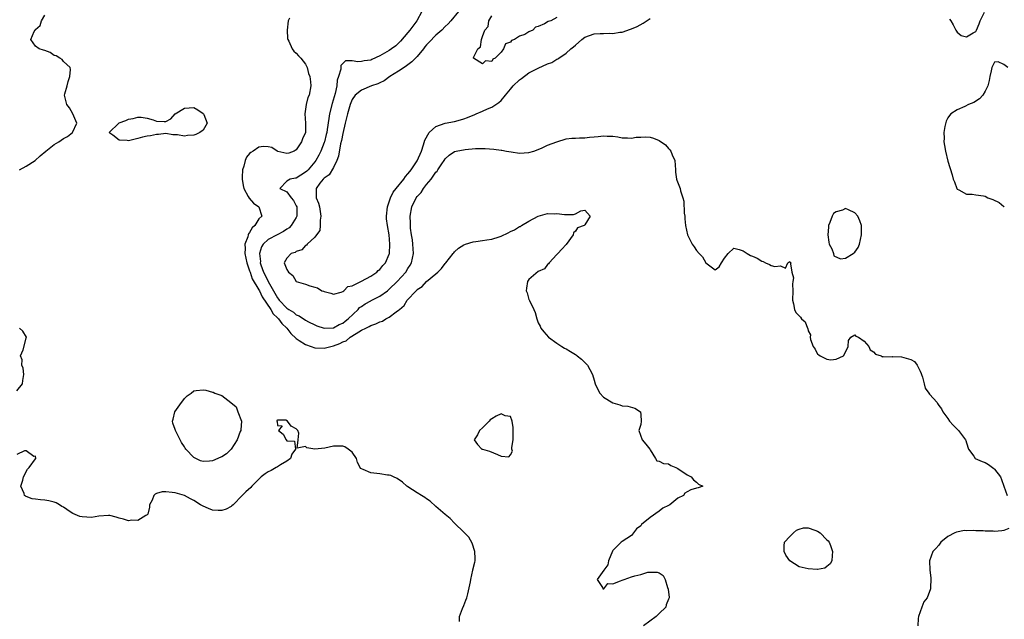
# Model space of a CAD drawing. Units: inches. Extents: x 2574000 to 2577000, y 1536000 to 1539000.
# Drawn here: x 2576470 to 2576681, y 1537134 to 1537263 of the extents above; entities that cross this region are included whole.
import ezdxf

# ---------------------------------------------------------------- set-up
doc = ezdxf.new("R2010")
doc.units = ezdxf.units.IN
doc.header["$MEASUREMENT"] = 0
doc.layers.add('LD25741536_2ft', color=125, linetype='Continuous')

msp = doc.modelspace()

# ---------------------------------------------------------------- linework, layer by layer
at = {"layer": 'LD25741536_2ft'}
for points, elevation in [([(2576556.02, 1537265), (2576554.89, 1537263), (2576553.42, 1537261), (2576553, 1537260.48), (2576551.4, 1537258.6), (2576550.37, 1537257.63), (2576549.5, 1537257), (2576549, 1537256.65), (2576547, 1537255.44), (2576545.28, 1537254.72), (2576545, 1537254.57), (2576543.58, 1537254.42), (2576543, 1537254.27), (2576542.21, 1537254.21), (2576541, 1537254.41), (2576539.59, 1537254.41), (2576539, 1537253.86), (2576538.58, 1537253.42), (2576538.61, 1537253), (2576538.61, 1537252.61), (2576538.1, 1537251), (2576537.79, 1537250.21), (2576537.7, 1537249), (2576537.35, 1537247.35), (2576536.75, 1537245.25), (2576536.18, 1537243), (2576535.98, 1537242.02), (2576535.67, 1537239.67), (2576535.55, 1537239), (2576535.45, 1537238.55), (2576535.05, 1537237), (2576535, 1537236.86), (2576534.27, 1537235), (2576533.88, 1537234.12), (2576533.22, 1537233), (2576533, 1537232.71), (2576531.55, 1537231), (2576531.28, 1537230.72), (2576531, 1537230.46), (2576529, 1537229.19), (2576528.82, 1537229.18), (2576527.73, 1537229), (2576527, 1537228.55), (2576525.49, 1537227), (2576527, 1537226.23), (2576527.94, 1537225), (2576528.42, 1537224.42), (2576529, 1537223.27), (2576529.11, 1537223), (2576529.13, 1537221), (2576529, 1537220.75), (2576527.94, 1537219), (2576527.48, 1537218.52), (2576527, 1537218.22), (2576526.28, 1537217.72), (2576524.92, 1537217), (2576523, 1537216.04), (2576521.92, 1537215), (2576521.55, 1537214.45), (2576521.12, 1537213), (2576521.3, 1537211.3), (2576521.29, 1537211), (2576521.42, 1537210.58), (2576521.97, 1537209), (2576522.32, 1537208.32), (2576522.96, 1537207), (2576525, 1537203.49), (2576525.23, 1537203.23), (2576525.38, 1537203), (2576527, 1537201.26), (2576527.39, 1537201), (2576528.4, 1537200.4), (2576529, 1537199.86), (2576529.63, 1537199.63), (2576531, 1537198.7), (2576531.67, 1537198.33), (2576533, 1537197.65), (2576533.46, 1537197.46), (2576535, 1537196.96), (2576537, 1537197.03), (2576538.25, 1537197.75), (2576539, 1537198.03), (2576539.54, 1537198.46), (2576540.18, 1537199), (2576542.28, 1537201), (2576542.62, 1537201.38), (2576543, 1537201.65), (2576543.83, 1537202.17), (2576545, 1537202.86), (2576545.1, 1537202.9), (2576547, 1537203.84), (2576548.62, 1537205), (2576549, 1537205.31), (2576550.69, 1537207), (2576552.54, 1537209), (2576553, 1537209.75), (2576553.49, 1537210.51), (2576553.76, 1537211), (2576554.18, 1537213), (2576554.05, 1537215), (2576553.95, 1537215.95), (2576553.75, 1537217), (2576553.55, 1537218.45), (2576553.53, 1537219), (2576553.55, 1537219.55), (2576553.5, 1537221), (2576553.86, 1537223), (2576554.8, 1537225), (2576555, 1537225.27), (2576555.87, 1537226.13), (2576556.38, 1537227), (2576557, 1537227.82), (2576557.97, 1537229), (2576559, 1537230.5), (2576559.27, 1537230.73), (2576559.42, 1537231), (2576560.29, 1537232.29), (2576560.81, 1537233), (2576561, 1537233.35), (2576561.88, 1537234.12), (2576563, 1537234.92), (2576563.34, 1537235), (2576565.33, 1537235.33), (2576567.54, 1537235.54), (2576569, 1537235.59), (2576569.57, 1537235.57), (2576571.44, 1537235.44), (2576573, 1537235.22), (2576573.2, 1537235.2), (2576574.19, 1537235), (2576575.16, 1537234.84), (2576577, 1537234.59), (2576579, 1537234.69), (2576580.08, 1537235), (2576581.66, 1537235.66), (2576583, 1537236.3), (2576584.97, 1537237.03), (2576587, 1537237.63), (2576588.23, 1537237.77), (2576589, 1537237.82), (2576589.83, 1537237.83), (2576591, 1537237.89), (2576592.03, 1537237.97), (2576593, 1537238.08), (2576593.89, 1537238.11), (2576595, 1537238.26), (2576595.82, 1537238.18), (2576597, 1537238.18), (2576598.07, 1537238.07), (2576599, 1537237.89), (2576600.16, 1537237.84), (2576601, 1537237.77), (2576602.03, 1537237.97), (2576603, 1537237.99), (2576603.96, 1537238.04), (2576605, 1537237.98), (2576605.76, 1537237.76), (2576607, 1537237.3), (2576608.34, 1537236.34), (2576609, 1537235.56), (2576609.29, 1537235.29), (2576609.49, 1537235), (2576609.78, 1537234.22), (2576610.31, 1537233), (2576610.47, 1537231), (2576610.48, 1537230.48), (2576610.72, 1537229), (2576610.78, 1537228.78), (2576611.34, 1537227.34), (2576611.44, 1537227), (2576611.56, 1537226.44), (2576612.05, 1537225), (2576612.25, 1537224.25), (2576612.36, 1537221.64), (2576612.45, 1537221), (2576612.49, 1537220.49), (2576612.59, 1537219), (2576613.04, 1537217), (2576613.72, 1537215.72), (2576614.06, 1537215), (2576614.46, 1537214.46), (2576615, 1537213.63), (2576615.57, 1537213), (2576616.27, 1537212.27), (2576617, 1537210.98), (2576619, 1537209.48), (2576619.84, 1537210.16), (2576620.33, 1537211), (2576621, 1537212.01), (2576621.81, 1537213), (2576623, 1537214.16), (2576624.12, 1537213.88), (2576625, 1537213.59), (2576625.88, 1537213), (2576626.6, 1537212.6), (2576627, 1537212.45), (2576627.98, 1537211.98), (2576629, 1537211.35), (2576629.31, 1537211.31), (2576629.8, 1537211), (2576630.66, 1537210.66), (2576631, 1537210.45), (2576631.82, 1537210.18), (2576633, 1537210.38), (2576634.13, 1537209.87), (2576634.62, 1537211), (2576635, 1537211.31), (2576635.12, 1537211.12), (2576635.21, 1537211), (2576635.18, 1537210.82), (2576635.49, 1537209), (2576635.79, 1537207.79), (2576635.69, 1537207), (2576635.59, 1537206.41), (2576635.67, 1537205), (2576635.58, 1537203), (2576635.82, 1537202.18), (2576636.01, 1537201), (2576636.34, 1537200.34), (2576637, 1537199.58), (2576637.32, 1537199.32), (2576637.55, 1537199), (2576638.35, 1537198.35), (2576638.8, 1537197), (2576638.9, 1537196.9), (2576639, 1537196.41), (2576639.5, 1537195.5), (2576639.38, 1537195), (2576639.45, 1537194.55), (2576640.07, 1537193), (2576640.44, 1537192.44), (2576641, 1537191.38), (2576641.25, 1537191.25), (2576641.57, 1537191), (2576643, 1537190.3), (2576643.84, 1537190.16), (2576645, 1537190.28), (2576646.56, 1537191), (2576647, 1537191.78), (2576647.54, 1537193), (2576647.65, 1537194.35), (2576648.13, 1537195), (2576649, 1537195.5), (2576649.22, 1537195.22), (2576649.78, 1537195), (2576651, 1537194.17), (2576652.02, 1537193), (2576652.29, 1537192.29), (2576653, 1537191.89), (2576653.41, 1537191.41), (2576654.63, 1537191), (2576654.84, 1537190.84), (2576655, 1537190.85), (2576655.1, 1537190.9), (2576657, 1537190.81), (2576657.14, 1537190.86), (2576659, 1537190.81), (2576661, 1537190.22), (2576661.79, 1537189.79), (2576662.38, 1537189), (2576662.62, 1537188.62), (2576663, 1537187.76), (2576663.26, 1537187.26), (2576663.33, 1537187), (2576663.53, 1537186.47), (2576663.88, 1537185), (2576664.08, 1537184.08), (2576664.87, 1537183), (2576665, 1537182.78), (2576666.65, 1537181), (2576666.78, 1537180.78), (2576667, 1537180.35), (2576667.63, 1537179.63), (2576667.92, 1537179), (2576669, 1537177.54), (2576669.36, 1537177), (2576670.11, 1537176.11), (2576671, 1537175.24), (2576671.11, 1537175.11), (2576671.23, 1537175), (2576672.74, 1537173), (2576672.84, 1537172.84), (2576673, 1537172.36), (2576673.39, 1537171), (2576674.56, 1537169.44), (2576674.87, 1537169), (2576676.31, 1537168.31), (2576677, 1537168.07), (2576677.71, 1537167.71), (2576678.57, 1537167), (2576678.83, 1537166.83), (2576679, 1537166.65), (2576680.26, 1537165), (2576680.48, 1537164.48), (2576680.97, 1537163), (2576681.72, 1537161)], 7256), ([(2576563.83, 1537265), (2576562.23, 1537263), (2576561.64, 1537262.36), (2576561, 1537261.74), (2576560.3, 1537261), (2576559, 1537259.88), (2576557.57, 1537258.43), (2576557, 1537257.82), (2576556.62, 1537257.38), (2576556.34, 1537257), (2576555, 1537255.36), (2576553.84, 1537254.16), (2576552.69, 1537253.31), (2576552.18, 1537253), (2576551, 1537252.18), (2576549.14, 1537251), (2576547.92, 1537250.08), (2576547, 1537249.69), (2576546.54, 1537249.46), (2576545.2, 1537249), (2576543, 1537248.11), (2576541.65, 1537247), (2576541, 1537246.06), (2576540.59, 1537245), (2576540.01, 1537243), (2576539.83, 1537242.17), (2576539.52, 1537241), (2576539, 1537238.81), (2576538.74, 1537237.26), (2576538.54, 1537236.54), (2576538.1, 1537233.9), (2576537.75, 1537233), (2576537, 1537231.5), (2576536.09, 1537229.91), (2576535, 1537229.19), (2576534.81, 1537229), (2576534.1, 1537228.1), (2576533.28, 1537227), (2576533.27, 1537226.73), (2576533.32, 1537225), (2576533.82, 1537223.82), (2576534.02, 1537223), (2576534.32, 1537221), (2576534.16, 1537220.17), (2576534.16, 1537219), (2576534.05, 1537217.95), (2576533.35, 1537217), (2576533, 1537216.5), (2576531.33, 1537215), (2576531.21, 1537214.79), (2576531, 1537214.71), (2576530.2, 1537213.8), (2576529, 1537213.42), (2576528.77, 1537213.23), (2576527.94, 1537213), (2576527, 1537212.02), (2576526.44, 1537211), (2576527, 1537209.55), (2576527.36, 1537209), (2576528.25, 1537208.25), (2576528.97, 1537207), (2576529, 1537206.97), (2576531, 1537206.39), (2576531.96, 1537206.04), (2576533, 1537205.77), (2576533.6, 1537205.6), (2576534.52, 1537205), (2576534.89, 1537204.89), (2576535, 1537204.81), (2576536.47, 1537204.47), (2576537, 1537204.28), (2576538.68, 1537204.68), (2576539, 1537204.82), (2576539.25, 1537205), (2576540.08, 1537205.92), (2576541, 1537206.09), (2576543.04, 1537207.04), (2576545, 1537208.13), (2576546.32, 1537209), (2576546.64, 1537209.36), (2576547, 1537209.59), (2576547.6, 1537210.4), (2576548.17, 1537211), (2576549, 1537212.87), (2576549.04, 1537213), (2576549.14, 1537215), (2576548.95, 1537217.05), (2576548.59, 1537219), (2576548.42, 1537220.42), (2576548.41, 1537221), (2576548.6, 1537223), (2576549, 1537224.09), (2576549.28, 1537225), (2576549.83, 1537226.17), (2576550.45, 1537227), (2576552.1, 1537229), (2576552.45, 1537229.55), (2576553, 1537230.09), (2576553.38, 1537230.62), (2576553.69, 1537231), (2576555, 1537232.94), (2576555.9, 1537235), (2576556.34, 1537236.34), (2576556.63, 1537237.37), (2576557.54, 1537239), (2576559, 1537240.32), (2576560.98, 1537241.02), (2576563, 1537241.38), (2576564.28, 1537241.72), (2576565, 1537241.94), (2576565.78, 1537242.22), (2576567, 1537242.72), (2576567.21, 1537242.79), (2576567.67, 1537243), (2576569, 1537243.56), (2576570.07, 1537244.07), (2576571, 1537244.47), (2576572.55, 1537245.45), (2576573, 1537245.91), (2576573.95, 1537247), (2576575, 1537248.32), (2576575.59, 1537249), (2576577, 1537250.35), (2576577.4, 1537250.6), (2576579, 1537251.79), (2576581, 1537252.85), (2576583, 1537253.75), (2576583.93, 1537254.07), (2576585, 1537254.76), (2576585.18, 1537254.82), (2576585.39, 1537255), (2576587, 1537256.02), (2576588, 1537257), (2576588.57, 1537257.43), (2576589, 1537257.79), (2576590.32, 1537259), (2576591, 1537259.45), (2576593, 1537260.18), (2576594.28, 1537260.28), (2576595, 1537260.26), (2576596.33, 1537260.33), (2576597, 1537260.25), (2576598.54, 1537260.54), (2576599, 1537260.57), (2576600.83, 1537261.17), (2576601, 1537261.24), (2576602.22, 1537261.78), (2576603.5, 1537262.5), (2576605, 1537263.47)], 7254), ([(2576669.35, 1537263.35), (2576669.6, 1537263), (2576670.12, 1537262.12), (2576670.71, 1537261), (2576671, 1537260.53), (2576671.83, 1537259.83), (2576673, 1537259.53), (2576674.39, 1537260.39), (2576675, 1537260.72), (2576675.16, 1537261), (2576675.68, 1537262.32), (2576675.89, 1537263), (2576676.85, 1537264.85)], 7254), ([(2576469.56, 1537231), (2576471, 1537231.74), (2576472.91, 1537233), (2576473.98, 1537234.02), (2576475.2, 1537235), (2576477, 1537236.39), (2576478, 1537237), (2576479, 1537237.69), (2576479.85, 1537238.15), (2576480.99, 1537239), (2576481.89, 1537241), (2576481.03, 1537243.03), (2576480.3, 1537244.3), (2576479.72, 1537245), (2576479.29, 1537246.71), (2576479.23, 1537247), (2576479.3, 1537247.3), (2576479.79, 1537249), (2576480.02, 1537249.98), (2576480.36, 1537251), (2576480.54, 1537252.54), (2576480.42, 1537253), (2576479, 1537254.28), (2576478.72, 1537254.72), (2576478.21, 1537255), (2576477.46, 1537255.46), (2576477, 1537255.54), (2576476.17, 1537256.17), (2576475, 1537256.63), (2576474.71, 1537256.71), (2576473.8, 1537257), (2576473, 1537257.55), (2576472.02, 1537259), (2576472.72, 1537260.72), (2576472.91, 1537261), (2576472.96, 1537261.04), (2576473, 1537261.11), (2576473.98, 1537262.02), (2576474.28, 1537263), (2576475, 1537264.21)], 7260), ([(2576527.53, 1537263.53), (2576527.29, 1537263), (2576527.06, 1537261), (2576527.17, 1537259.17), (2576527.2, 1537259), (2576527.41, 1537258.59), (2576528.13, 1537257), (2576528.51, 1537256.51), (2576529, 1537256.07), (2576529.47, 1537255.47), (2576529.97, 1537255), (2576531, 1537253.68), (2576531.39, 1537253), (2576531.68, 1537251.68), (2576531.93, 1537251), (2576532.11, 1537249.89), (2576532.13, 1537249), (2576531.77, 1537247), (2576531.5, 1537246.5), (2576531.15, 1537245), (2576530.87, 1537243), (2576531, 1537241), (2576531, 1537238.97), (2576530.33, 1537237.67), (2576530.12, 1537237), (2576529, 1537235.3), (2576528.54, 1537235), (2576527.42, 1537234.58), (2576527, 1537234.46), (2576525.06, 1537234.94), (2576524.91, 1537235), (2576523.78, 1537235.78), (2576523, 1537235.91), (2576521.96, 1537235.96), (2576521, 1537235.87), (2576519.76, 1537235), (2576519.27, 1537234.73), (2576519, 1537234.47), (2576518.3, 1537233.7), (2576518.06, 1537233), (2576517.78, 1537231.78), (2576517.48, 1537231), (2576517.43, 1537229.43), (2576517.4, 1537229), (2576517.59, 1537227.59), (2576517.77, 1537227), (2576518.72, 1537225.28), (2576518.87, 1537224.87), (2576519.81, 1537223.81), (2576521, 1537223), (2576521.61, 1537221), (2576521, 1537220.46), (2576520.09, 1537219), (2576519.51, 1537218.49), (2576519, 1537217.51), (2576518.78, 1537217.22), (2576518.71, 1537217), (2576518.62, 1537216.62), (2576517.98, 1537215), (2576518.05, 1537214.05), (2576517.98, 1537213), (2576518.4, 1537211), (2576519, 1537209.3), (2576519.08, 1537209), (2576519.56, 1537207.56), (2576521, 1537205.19), (2576521.1, 1537205), (2576521.69, 1537203.69), (2576523.54, 1537201), (2576524.05, 1537200.05), (2576525, 1537199.21), (2576525.21, 1537199), (2576525.94, 1537197.94), (2576526.97, 1537197), (2576527.83, 1537195.83), (2576529, 1537194.73), (2576529.67, 1537194.33), (2576531, 1537193.43), (2576532.19, 1537193), (2576533, 1537192.76), (2576535, 1537192.67), (2576537, 1537193.16), (2576538.34, 1537193.66), (2576539, 1537194.02), (2576539.73, 1537194.27), (2576540.61, 1537195), (2576541.85, 1537195.85), (2576543, 1537196.51), (2576543.99, 1537197), (2576544.7, 1537197.3), (2576545, 1537197.55), (2576546.13, 1537197.87), (2576547, 1537198.35), (2576547.51, 1537198.49), (2576548.29, 1537199), (2576549, 1537199.31), (2576550.46, 1537200.46), (2576551, 1537200.83), (2576551.16, 1537201), (2576552.19, 1537201.81), (2576552.87, 1537203), (2576554.74, 1537205), (2576554.88, 1537205.12), (2576555, 1537205.25), (2576556.06, 1537205.94), (2576557, 1537206.96), (2576559, 1537208.67), (2576559.45, 1537209), (2576560.24, 1537209.76), (2576561, 1537210.85), (2576561.08, 1537210.92), (2576561.15, 1537211), (2576562.72, 1537213), (2576562.83, 1537213.17), (2576563, 1537213.34), (2576563.87, 1537214.13), (2576565, 1537214.87), (2576565.34, 1537215), (2576567, 1537215.49), (2576567.58, 1537215.58), (2576569, 1537215.77), (2576569.96, 1537215.96), (2576571, 1537216.08), (2576572.61, 1537216.61), (2576573, 1537216.71), (2576574.55, 1537217.45), (2576575, 1537217.73), (2576575.9, 1537218.1), (2576577, 1537218.81), (2576577.16, 1537218.84), (2576577.41, 1537219), (2576579, 1537219.95), (2576580.99, 1537221.01), (2576583, 1537221.57), (2576584.44, 1537221.56), (2576585, 1537221.61), (2576586.64, 1537221.36), (2576588.6, 1537221.4), (2576589, 1537221.54), (2576590.14, 1537222.14), (2576591, 1537222.33), (2576592.17, 1537221), (2576591, 1537219.17), (2576590.84, 1537219), (2576589.45, 1537218.55), (2576589, 1537217.82), (2576588.53, 1537217.47), (2576588.51, 1537217), (2576587.02, 1537214.97), (2576586.03, 1537213.97), (2576585.18, 1537213), (2576585, 1537212.76), (2576583.31, 1537211), (2576583.23, 1537210.77), (2576583, 1537210.61), (2576582.31, 1537209.69), (2576581, 1537209.12), (2576579, 1537207.41), (2576578.7, 1537207), (2576578.45, 1537205.55), (2576578.41, 1537205), (2576578.58, 1537204.58), (2576579, 1537203.1), (2576579.04, 1537203.04), (2576579.09, 1537202.91), (2576580.08, 1537201), (2576580.31, 1537200.31), (2576580.66, 1537199), (2576581, 1537198.11), (2576581.39, 1537197.39), (2576581.53, 1537197), (2576582.18, 1537196.18), (2576583.18, 1537195), (2576585, 1537193.71), (2576586.03, 1537193), (2576586.66, 1537192.66), (2576587, 1537192.55), (2576587.93, 1537191.93), (2576589, 1537191.31), (2576589.18, 1537191.18), (2576589.38, 1537191), (2576590.28, 1537190.28), (2576591, 1537189.61), (2576591.56, 1537189), (2576592.1, 1537188.1), (2576592.61, 1537187), (2576593, 1537185.8), (2576593.23, 1537185), (2576593.76, 1537183.76), (2576594.23, 1537183), (2576595, 1537182.11), (2576597, 1537180.9), (2576598.49, 1537180.49), (2576599, 1537180.31), (2576600.22, 1537180.22), (2576601.76, 1537179.76), (2576602.92, 1537179), (2576603, 1537178.33), (2576603.12, 1537177), (2576603, 1537176.24), (2576602.62, 1537175), (2576603.33, 1537173), (2576604.08, 1537172.08), (2576604.93, 1537171), (2576605, 1537170.84), (2576606.17, 1537169), (2576606.45, 1537168.45), (2576607, 1537168.38), (2576607.89, 1537167.89), (2576609, 1537167.82), (2576609.49, 1537167.49), (2576610.55, 1537167), (2576611, 1537166.82), (2576613, 1537165.48), (2576613.28, 1537165.28), (2576613.82, 1537165), (2576614.36, 1537164.36), (2576615, 1537163.87), (2576615.42, 1537163.42), (2576616.33, 1537163), (2576615.32, 1537162.68), (2576615, 1537162.62), (2576613.79, 1537162.21), (2576613, 1537161.83), (2576612.49, 1537161.51), (2576612.17, 1537161), (2576611, 1537160.42), (2576609.22, 1537159), (2576609, 1537158.84), (2576607.72, 1537158.28), (2576607, 1537157.67), (2576605, 1537156.32), (2576603.19, 1537154.81), (2576603, 1537154.48), (2576602.11, 1537153.89), (2576601.42, 1537153), (2576601, 1537152.43), (2576599, 1537151.16), (2576598.79, 1537151), (2576597, 1537149.18), (2576596.92, 1537149.08), (2576596.1, 1537147), (2576595.91, 1537146.09), (2576595.07, 1537145), (2576593.66, 1537143), (2576594.78, 1537141.22), (2576594.88, 1537141), (2576594.97, 1537140.97), (2576595.1, 1537141), (2576595.92, 1537142.08), (2576597, 1537142.03), (2576598.68, 1537142.68), (2576599, 1537142.86), (2576599.46, 1537143), (2576601, 1537143.52), (2576601.76, 1537143.76), (2576603, 1537144.07), (2576604.51, 1537144.51), (2576605, 1537144.58), (2576606.53, 1537144.53), (2576607, 1537144.37), (2576607.84, 1537143.84), (2576608.26, 1537143), (2576608.76, 1537141.24), (2576608.9, 1537140.9), (2576609.09, 1537139.09), (2576609.09, 1537139), (2576609, 1537138.74), (2576608.49, 1537137.5), (2576608.4, 1537137), (2576607, 1537135.68), (2576606.32, 1537135), (2576603.58, 1537133)], 7258), ([(2576585, 1537263.68), (2576583.67, 1537263), (2576583.15, 1537262.85), (2576582.36, 1537262.36), (2576581, 1537261.76), (2576580.4, 1537261.6), (2576579.8, 1537261), (2576579, 1537260.61), (2576578.09, 1537260.09), (2576577, 1537259.67), (2576575.9, 1537259), (2576575.25, 1537258.75), (2576575, 1537258.42), (2576573.98, 1537258.02), (2576573.55, 1537257), (2576573, 1537256.23), (2576571.74, 1537255), (2576571.26, 1537254.74), (2576571, 1537254.26), (2576569.63, 1537254.37), (2576569, 1537253.75), (2576567.11, 1537255), (2576567.09, 1537255.09), (2576568.02, 1537257), (2576568.59, 1537257.41), (2576568.78, 1537259), (2576569, 1537259.61), (2576569.54, 1537261), (2576570.22, 1537261.78), (2576570.4, 1537263), (2576571, 1537264.09)], 7252), ([(2576681.87, 1537253), (2576681, 1537253.59), (2576679.79, 1537254.21), (2576679, 1537254.08), (2576678.39, 1537253), (2576678.27, 1537252.27), (2576677.96, 1537251), (2576677.83, 1537250.17), (2576677.55, 1537249), (2576677, 1537247.86), (2576676.51, 1537247), (2576675.76, 1537246.24), (2576674.52, 1537245.48), (2576673.4, 1537245), (2576672.62, 1537244.62), (2576671, 1537243.87), (2576669.6, 1537243), (2576669.32, 1537242.68), (2576669, 1537242.18), (2576668.58, 1537241.42), (2576668.31, 1537240.32), (2576668.1, 1537239), (2576668.18, 1537237.82), (2576668.1, 1537237), (2576668.22, 1537236.22), (2576668.48, 1537235), (2576669, 1537232.87), (2576669.89, 1537229.89), (2576670.09, 1537229), (2576670.37, 1537228.37), (2576670.87, 1537227), (2576671, 1537226.85), (2576671.3, 1537226.7), (2576673, 1537225.75), (2576674.22, 1537225.78), (2576675, 1537225.63), (2576676.6, 1537225.4), (2576677, 1537225.29), (2576677.53, 1537225), (2576678.62, 1537224.62), (2576679.99, 1537223.99), (2576681, 1537223.08), (2576681.06, 1537223.06), (2576681.1, 1537223)], 7254), ([(2576469, 1537183.53), (2576470.18, 1537185), (2576470.3, 1537185.7), (2576470.47, 1537187), (2576470.38, 1537188.38), (2576470.09, 1537189), (2576470.17, 1537190.17), (2576469.78, 1537191), (2576470.33, 1537192.33), (2576471, 1537194.79), (2576471.04, 1537195), (2576471.04, 1537195.04), (2576470.29, 1537196.29), (2576469.58, 1537197)], 7260), ([(2576564.06, 1537133.94), (2576564.06, 1537135), (2576564.71, 1537136.71), (2576565, 1537137.35), (2576565.46, 1537138.54), (2576565.62, 1537139), (2576565.87, 1537139.87), (2576566.45, 1537142.45), (2576566.48, 1537143), (2576566.96, 1537144.96), (2576566.96, 1537145.04), (2576567.34, 1537146.66), (2576567.46, 1537147), (2576567.46, 1537147.46), (2576567.39, 1537149), (2576566.78, 1537150.78), (2576566.09, 1537152.09), (2576565.14, 1537153), (2576565, 1537153.15), (2576563, 1537155.04), (2576562.09, 1537156.09), (2576561, 1537156.93), (2576559, 1537158.68), (2576557.8, 1537159.8), (2576557, 1537160.29), (2576556.61, 1537160.61), (2576555.9, 1537161), (2576555, 1537161.61), (2576553, 1537162.87), (2576552.76, 1537163), (2576551.85, 1537163.85), (2576550.68, 1537164.68), (2576549.87, 1537165), (2576549.31, 1537165.31), (2576549, 1537165.37), (2576548.62, 1537165.38), (2576547, 1537165.66), (2576545, 1537165.86), (2576543.4, 1537166.6), (2576543, 1537166.72), (2576542.81, 1537166.81), (2576542.75, 1537167), (2576542.14, 1537168.14), (2576541.96, 1537169), (2576541, 1537170.3), (2576540.18, 1537171), (2576539.46, 1537171.46), (2576539, 1537171.61), (2576537, 1537171.62), (2576535.15, 1537171.15), (2576533, 1537170.99), (2576531.28, 1537171.28), (2576531, 1537171.53), (2576529.2, 1537171.2), (2576529.43, 1537173), (2576529.58, 1537174.42), (2576529.35, 1537175), (2576529, 1537175.37), (2576527.91, 1537175.91), (2576527.17, 1537177), (2576526.79, 1537177.21), (2576525, 1537177.19), (2576524.85, 1537177.15), (2576524.84, 1537177), (2576524.91, 1537176.91), (2576525, 1537176.06), (2576526.01, 1537176.01), (2576525.21, 1537175), (2576526.21, 1537174.21), (2576526.86, 1537173), (2576527, 1537172.78), (2576528.66, 1537172.66), (2576528.84, 1537171), (2576528.1, 1537169.9), (2576527.8, 1537169), (2576527, 1537168.4), (2576525.62, 1537167.62), (2576525, 1537167.18), (2576524.71, 1537167), (2576523.64, 1537166.36), (2576523, 1537166.11), (2576522.32, 1537165.68), (2576521.48, 1537165), (2576519.44, 1537163), (2576519.23, 1537162.77), (2576518.19, 1537161.81), (2576517.37, 1537161), (2576515.43, 1537159), (2576515.21, 1537158.79), (2576515, 1537158.65), (2576513.93, 1537158.07), (2576513, 1537157.76), (2576512.23, 1537157.77), (2576511, 1537157.89), (2576510.2, 1537158.2), (2576509, 1537158.71), (2576508.48, 1537159), (2576507, 1537159.96), (2576506.3, 1537160.3), (2576505, 1537161.02), (2576503, 1537161.6), (2576502.33, 1537161.67), (2576501, 1537161.83), (2576500.23, 1537161.77), (2576499, 1537161.45), (2576498.68, 1537161.32), (2576498.39, 1537161), (2576498.04, 1537160.04), (2576497.52, 1537159), (2576497.51, 1537158.49), (2576497.13, 1537157), (2576497, 1537156.83), (2576496.72, 1537156.72), (2576495, 1537155.67), (2576493.69, 1537155.69), (2576493, 1537155.6), (2576491.92, 1537155.91), (2576491, 1537156.14), (2576490.35, 1537156.35), (2576489, 1537156.7), (2576488.72, 1537156.72), (2576486.58, 1537156.58), (2576485, 1537156.32), (2576483, 1537156.44), (2576482.54, 1537156.54), (2576481, 1537157.17), (2576480.46, 1537157.54), (2576479, 1537158.48), (2576478.66, 1537158.66), (2576478.14, 1537159), (2576477.43, 1537159.43), (2576477, 1537159.6), (2576475.86, 1537159.86), (2576475, 1537160), (2576474.07, 1537160.07), (2576473, 1537160.21), (2576472.32, 1537160.32), (2576471, 1537160.79), (2576470.85, 1537160.85), (2576470.68, 1537161), (2576470.54, 1537161.46), (2576469.88, 1537163), (2576470.28, 1537164.28), (2576470.44, 1537165), (2576471.31, 1537166.69), (2576471.63, 1537167), (2576473, 1537168.92), (2576473.07, 1537169), (2576473, 1537169.48), (2576472.64, 1537169.36), (2576471, 1537170.59), (2576470.61, 1537170.61), (2576469, 1537169.86)], 7260), ([(2576682.08, 1537153.92), (2576681, 1537153.5), (2576680.59, 1537153.41), (2576679, 1537153.29), (2576678.68, 1537153.32), (2576677, 1537153.36), (2576676.58, 1537153.42), (2576675, 1537153.44), (2576674.48, 1537153.52), (2576673, 1537153.45), (2576672.52, 1537153.48), (2576670.84, 1537153.16), (2576670.46, 1537153), (2576669, 1537152.18), (2576667.46, 1537151), (2576667, 1537150.38), (2576666.36, 1537149.64), (2576665.71, 1537149), (2576665.04, 1537147), (2576665.1, 1537145), (2576665.3, 1537143.3), (2576665.25, 1537141), (2576664.5, 1537139), (2576663.84, 1537138.16), (2576663.37, 1537137), (2576663, 1537136.01), (2576662.7, 1537135), (2576662.62, 1537134.62), (2576662.54, 1537133)], 7256)]:
    msp.add_lwpolyline(points, dxfattribs=dict(at, elevation=elevation))
for points, elevation in [([(2576492.41, 1537241.59), (2576493, 1537241.88), (2576493.96, 1537242.04), (2576495, 1537242.33), (2576495.71, 1537242.29), (2576497, 1537242.09), (2576498.26, 1537241.74), (2576499, 1537241.45), (2576500.66, 1537241.34), (2576501, 1537241.33), (2576502.08, 1537241.92), (2576503.03, 1537243), (2576505, 1537244.2), (2576507, 1537244.35), (2576507.86, 1537243.86), (2576509, 1537243.07), (2576509.08, 1537243), (2576509.16, 1537242.84), (2576509.91, 1537241), (2576509, 1537239.53), (2576508.28, 1537239), (2576507.44, 1537238.56), (2576507, 1537238.43), (2576505.67, 1537238.33), (2576505, 1537238.25), (2576503.48, 1537238.52), (2576502.51, 1537238.51), (2576501, 1537238.77), (2576499.4, 1537238.6), (2576499, 1537238.58), (2576497.69, 1537238.31), (2576497, 1537238.19), (2576496.01, 1537237.99), (2576495, 1537237.7), (2576493.27, 1537237.27), (2576493, 1537237.23), (2576492.71, 1537237.29), (2576491, 1537237.32), (2576489.6, 1537238.4), (2576489, 1537238.83), (2576488.85, 1537239), (2576490.9, 1537241), (2576491, 1537241.06)], 7260), ([(2576650.03, 1537220.03), (2576649.62, 1537221), (2576649, 1537221.72), (2576647.6, 1537222.4), (2576647, 1537222.64), (2576646.32, 1537222.32), (2576645, 1537221.95), (2576644.43, 1537221.57), (2576644.12, 1537221), (2576643.65, 1537219.65), (2576643.37, 1537219), (2576643.31, 1537218.69), (2576643.19, 1537217), (2576643.44, 1537215.44), (2576643.48, 1537215), (2576644.02, 1537213.98), (2576644.4, 1537213), (2576644.47, 1537212.47), (2576645.88, 1537211.88), (2576647, 1537212.02), (2576648.6, 1537213), (2576649, 1537213.3), (2576649.68, 1537214.32), (2576649.97, 1537215), (2576650.44, 1537217), (2576650.4, 1537217.6), (2576650.41, 1537219)], 7256), ([(2576505.32, 1537171), (2576505.18, 1537171.18), (2576505, 1537171.47), (2576504.38, 1537172.38), (2576503.06, 1537175), (2576503, 1537175.21), (2576502.54, 1537176.54), (2576502.42, 1537177), (2576502.56, 1537177.44), (2576502.97, 1537179), (2576504.38, 1537181), (2576504.62, 1537181.38), (2576505, 1537181.88), (2576505.55, 1537182.45), (2576506.41, 1537183), (2576507, 1537183.53), (2576507.55, 1537183.55), (2576509, 1537183.71), (2576509.61, 1537183.61), (2576511, 1537183.22), (2576511.19, 1537183.19), (2576511.53, 1537183), (2576513, 1537182.52), (2576514.99, 1537180.99), (2576516.08, 1537180.08), (2576516.49, 1537179), (2576517.23, 1537177), (2576517.14, 1537175.14), (2576517.11, 1537175), (2576517, 1537174.77), (2576516.33, 1537173), (2576515.02, 1537170.98), (2576514.01, 1537169.99), (2576513, 1537169.3), (2576512.78, 1537169.22), (2576511, 1537168.48), (2576510.38, 1537168.38), (2576509, 1537168.33), (2576508.45, 1537168.45), (2576507, 1537169.18)], 7260), ([(2576575.33, 1537171), (2576575.31, 1537171.31), (2576575.62, 1537173), (2576575.59, 1537174.41), (2576575.6, 1537175), (2576575.64, 1537175.64), (2576575.39, 1537177), (2576575, 1537177.98), (2576573.86, 1537178.14), (2576573, 1537178.57), (2576571.97, 1537178.03), (2576571, 1537177.49), (2576570.7, 1537177.3), (2576570.44, 1537177), (2576569, 1537175.56), (2576568.37, 1537175), (2576567.92, 1537174.08), (2576567.21, 1537173), (2576567.94, 1537171.94), (2576568.91, 1537171), (2576569, 1537170.95), (2576570.52, 1537170.52), (2576572.21, 1537169.79), (2576573, 1537169.49), (2576574.65, 1537169.35), (2576575, 1537169.73), (2576575.48, 1537170.52)], 7260), ([(2576641, 1537145.11), (2576640.91, 1537145.09), (2576639, 1537145.23), (2576637, 1537145.72), (2576635.01, 1537147), (2576634.18, 1537148.18), (2576633.78, 1537149), (2576633.78, 1537150.22), (2576633.85, 1537151), (2576635, 1537152.21), (2576635.79, 1537153), (2576636.43, 1537153.57), (2576637, 1537153.81), (2576637.95, 1537154.05), (2576639, 1537154.1), (2576640.41, 1537153.59), (2576641, 1537153.36), (2576641.57, 1537153), (2576643, 1537151.47), (2576643.27, 1537151.27), (2576643.5, 1537151), (2576643.73, 1537150.27), (2576644.17, 1537149), (2576644.1, 1537148.1), (2576644.08, 1537147), (2576643.66, 1537146.34), (2576643, 1537145.74), (2576642.56, 1537145.44)], 7258)]:
    msp.add_lwpolyline(points, close=True, dxfattribs=dict(at, elevation=elevation))

doc.saveas('drawing.dxf')
